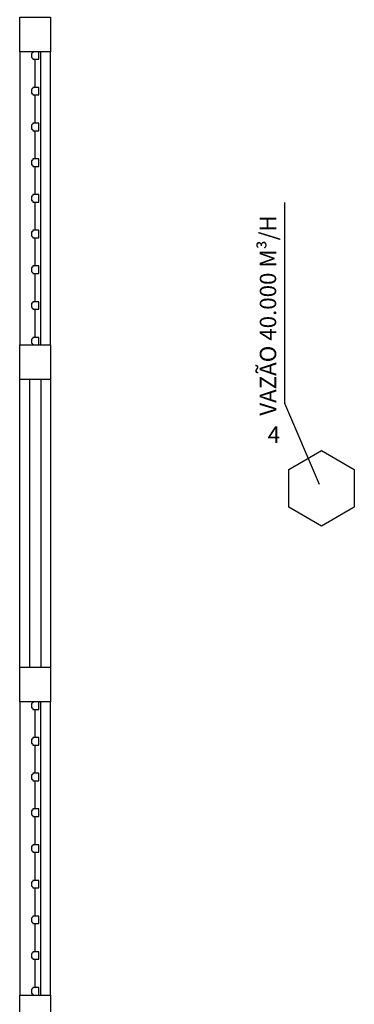
# Model space of a CAD drawing. Units: metres. Extents: x 449 to 25025, y 873 to 15631.
# Drawn here: x 24534 to 24539, y 15468 to 15483 of the extents above; entities that cross this region are included whole.
import ezdxf

# ---------------------------------------------------------------- set-up
doc = ezdxf.new("R2010")
doc.units = ezdxf.units.M
doc.layers.add('CLIMATIZAÇÃO', color=10, linetype='Continuous')
doc.styles.get("Standard").update_dxf_attribs({"font": 'arial.ttf'})

msp = doc.modelspace()

# ---------------------------------------------------------------- linework, layer by layer
at = {"color": 9}
for p, q in [((24534.1308, 15482.2427), (24534.1308, 15477.7627)), ((24534.4508, 15477.7627), (24534.4508, 15482.2427)), ((24534.6008, 15477.7627), (24534.6008, 15482.2427)), ((24534.6008, 15477.7627), (24534.6008, 15482.2427)), ((24534.3608, 15482.1177), (24534.3608, 15482.1277)), ((24534.3658, 15481.707), (24534.3658, 15482.1177)), ((24534.3708, 15482.1177), (24534.3708, 15482.1277)), ((24534.3608, 15481.707), (24534.3608, 15481.697)), ((24534.3608, 15481.572), (24534.3608, 15481.582)), ((24534.3708, 15481.707), (24534.3708, 15481.697)), ((24534.3708, 15481.572), (24534.3708, 15481.582)), ((24534.3658, 15481.1614), (24534.3658, 15481.572)), ((24534.3608, 15481.1614), (24534.3608, 15481.1514)), ((24534.3708, 15481.1614), (24534.3708, 15481.1514)), ((24534.3608, 15481.0264), (24534.3608, 15481.0364)), ((24534.3658, 15480.6158), (24534.3658, 15481.0264)), ((24534.3708, 15481.0264), (24534.3708, 15481.0364)), ((24534.3608, 15480.6158), (24534.3608, 15480.6058)), ((24534.3708, 15480.6158), (24534.3708, 15480.6058)), ((24534.3608, 15480.4808), (24534.3608, 15480.4908)), ((24534.3658, 15480.0702), (24534.3658, 15480.4808)), ((24534.3708, 15480.4808), (24534.3708, 15480.4908)), ((24534.3608, 15480.0702), (24534.3608, 15480.0602)), ((24534.3608, 15479.9352), (24534.3608, 15479.9452)), ((24534.3658, 15479.5245), (24534.3658, 15479.9352)), ((24534.3708, 15480.0702), (24534.3708, 15480.0602)), ((24534.3708, 15479.9352), (24534.3708, 15479.9452)), ((24534.3608, 15479.5245), (24534.3608, 15479.5145)), ((24534.3708, 15479.5245), (24534.3708, 15479.5145)), ((24534.3608, 15479.3895), (24534.3608, 15479.3995)), ((24534.3658, 15478.9789), (24534.3658, 15479.3895)), ((24534.3708, 15479.3895), (24534.3708, 15479.3995)), ((24534.3608, 15478.9789), (24534.3608, 15478.9689)), ((24534.3708, 15478.9789), (24534.3708, 15478.9689)), ((24534.3608, 15478.8439), (24534.3608, 15478.8539)), ((24534.3658, 15478.4333), (24534.3658, 15478.8439)), ((24534.3708, 15478.8439), (24534.3708, 15478.8539)), ((24534.3608, 15478.4333), (24534.3608, 15478.4233)), ((24534.3708, 15478.4333), (24534.3708, 15478.4233)), ((24534.3608, 15478.2983), (24534.3608, 15478.3083)), ((24534.3658, 15477.8877), (24534.3658, 15478.2983)), ((24534.3708, 15478.2983), (24534.3708, 15478.3083)), ((24534.3608, 15477.8877), (24534.3608, 15477.8777)), ((24534.3708, 15477.8877), (24534.3708, 15477.8777)), ((24534.1308, 15472.8384), (24534.1308, 15477.2327)), ((24534.2808, 15477.2327), (24534.2808, 15472.8384)), ((24534.4508, 15477.232), (24534.4508, 15472.8384)), ((24534.6008, 15477.2327), (24534.6008, 15472.8384)), ((24534.4508, 15467.8284), (24534.4508, 15472.3084)), ((24534.6008, 15467.8284), (24534.6008, 15472.3084)), ((24534.3608, 15472.1834), (24534.3608, 15472.1934)), ((24534.3658, 15471.7728), (24534.3658, 15472.1834)), ((24534.3708, 15472.1834), (24534.3708, 15472.1934)), ((24534.3608, 15471.7728), (24534.3608, 15471.7628)), ((24534.3708, 15471.7728), (24534.3708, 15471.7628)), ((24534.3608, 15471.6378), (24534.3608, 15471.6478)), ((24534.3658, 15471.2272), (24534.3658, 15471.6378)), ((24534.3708, 15471.6378), (24534.3708, 15471.6478)), ((24534.3608, 15471.2272), (24534.3608, 15471.2172)), ((24534.3708, 15471.2272), (24534.3708, 15471.2172)), ((24534.3608, 15471.0922), (24534.3608, 15471.1022)), ((24534.3658, 15470.6815), (24534.3658, 15471.0922)), ((24534.3708, 15471.0922), (24534.3708, 15471.1022)), ((24534.3608, 15470.6815), (24534.3608, 15470.6715)), ((24534.3708, 15470.6815), (24534.3708, 15470.6715)), ((24534.3608, 15470.5465), (24534.3608, 15470.5565)), ((24534.3658, 15470.1359), (24534.3658, 15470.5465)), ((24534.3708, 15470.5465), (24534.3708, 15470.5565)), ((24534.3608, 15470.1359), (24534.3608, 15470.1259)), ((24534.3608, 15470.0009), (24534.3608, 15470.0109)), ((24534.3658, 15469.5903), (24534.3658, 15470.0009)), ((24534.3708, 15470.1359), (24534.3708, 15470.1259)), ((24534.3708, 15470.0009), (24534.3708, 15470.0109)), ((24534.3608, 15469.5903), (24534.3608, 15469.5803)), ((24534.3708, 15469.5903), (24534.3708, 15469.5803)), ((24534.3608, 15469.4553), (24534.3608, 15469.4653)), ((24534.3658, 15469.0447), (24534.3658, 15469.4553)), ((24534.3708, 15469.4553), (24534.3708, 15469.4653)), ((24534.3608, 15469.0447), (24534.3608, 15469.0347)), ((24534.3708, 15469.0447), (24534.3708, 15469.0347)), ((24534.3608, 15468.9097), (24534.3608, 15468.9197)), ((24534.3658, 15468.499), (24534.3658, 15468.9097)), ((24534.3708, 15468.9097), (24534.3708, 15468.9197)), ((24534.3608, 15468.499), (24534.3608, 15468.489)), ((24534.3708, 15468.499), (24534.3708, 15468.489)), ((24534.3608, 15468.364), (24534.3608, 15468.374)), ((24534.3658, 15467.9534), (24534.3658, 15468.364)), ((24534.3708, 15468.364), (24534.3708, 15468.374)), ((24534.3608, 15467.9534), (24534.3608, 15467.9434)), ((24534.3708, 15467.9534), (24534.3708, 15467.9434))]:
    msp.add_line(p, q, dxfattribs=at)
for points in [[(24534.6008, 15482.2427), (24534.1308, 15482.2427), (24534.1308, 15482.7727), (24534.6008, 15482.7727)], [(24534.6008, 15477.2327), (24534.1308, 15477.2327), (24534.1308, 15477.7627), (24534.6008, 15477.7627)], [(24534.6008, 15472.3084), (24534.1308, 15472.3084), (24534.1308, 15472.8384), (24534.6008, 15472.8384)], [(24534.6008, 15467.2984), (24534.1308, 15467.2984), (24534.1308, 15467.8284), (24534.6008, 15467.8284)]]:
    msp.add_lwpolyline(points, close=True, dxfattribs=at)
for points in [[(24534.3333, 15482.2427), (24534.3333, 15482.2302, 0.239122), (24534.3208, 15482.2177), (24534.3083, 15482.2177), (24534.3083, 15482.1527), (24534.3208, 15482.1527, 0.239122), (24534.3333, 15482.1402), (24534.3333, 15482.1277), (24534.4233, 15482.1277), (24534.4233, 15482.2427)], [(24534.4233, 15477.7627), (24534.4233, 15477.8777), (24534.3333, 15477.8777), (24534.3333, 15477.8652, 0.239122), (24534.3208, 15477.8527), (24534.3083, 15477.8527), (24534.3083, 15477.7877), (24534.3208, 15477.7877, 0.239122), (24534.3333, 15477.7752), (24534.3333, 15477.7627)], [(24534.3333, 15472.3084), (24534.3333, 15472.2959, 0.239122), (24534.3208, 15472.2834), (24534.3083, 15472.2834), (24534.3083, 15472.2184), (24534.3208, 15472.2184, 0.239122), (24534.3333, 15472.2059), (24534.3333, 15472.1934), (24534.4233, 15472.1934), (24534.4233, 15472.3084)], [(24534.4233, 15467.8284), (24534.4233, 15467.9434), (24534.3333, 15467.9434), (24534.3333, 15467.9309, 0.239122), (24534.3208, 15467.9184), (24534.3083, 15467.9184), (24534.3083, 15467.8534), (24534.3208, 15467.8534, 0.239122), (24534.3333, 15467.8409), (24534.3333, 15467.8284)]]:
    msp.add_lwpolyline(points, format="xyb", dxfattribs=at)
for points in [[(24534.4233, 15481.582), (24534.4233, 15481.697), (24534.3333, 15481.697), (24534.3333, 15481.6845, 0.239122), (24534.3208, 15481.672), (24534.3083, 15481.672), (24534.3083, 15481.607), (24534.3208, 15481.607, 0.239122), (24534.3333, 15481.5945), (24534.3333, 15481.582)], [(24534.4233, 15481.0364), (24534.4233, 15481.1514), (24534.3333, 15481.1514), (24534.3333, 15481.1389, 0.239122), (24534.3208, 15481.1264), (24534.3083, 15481.1264), (24534.3083, 15481.0614), (24534.3208, 15481.0614, 0.239122), (24534.3333, 15481.0489), (24534.3333, 15481.0364)], [(24534.4233, 15480.4908), (24534.4233, 15480.6058), (24534.3333, 15480.6058), (24534.3333, 15480.5933, 0.239122), (24534.3208, 15480.5808), (24534.3083, 15480.5808), (24534.3083, 15480.5158), (24534.3208, 15480.5158, 0.239122), (24534.3333, 15480.5033), (24534.3333, 15480.4908)], [(24534.4233, 15479.9452), (24534.4233, 15480.0602), (24534.3333, 15480.0602), (24534.3333, 15480.0477, 0.239122), (24534.3208, 15480.0352), (24534.3083, 15480.0352), (24534.3083, 15479.9702), (24534.3208, 15479.9702, 0.239122), (24534.3333, 15479.9577), (24534.3333, 15479.9452)], [(24534.4233, 15479.3995), (24534.4233, 15479.5145), (24534.3333, 15479.5145), (24534.3333, 15479.502, 0.239122), (24534.3208, 15479.4895), (24534.3083, 15479.4895), (24534.3083, 15479.4245), (24534.3208, 15479.4245, 0.239122), (24534.3333, 15479.412), (24534.3333, 15479.3995)], [(24534.4233, 15478.8539), (24534.4233, 15478.9689), (24534.3333, 15478.9689), (24534.3333, 15478.9564, 0.239122), (24534.3208, 15478.9439), (24534.3083, 15478.9439), (24534.3083, 15478.8789), (24534.3208, 15478.8789, 0.239122), (24534.3333, 15478.8664), (24534.3333, 15478.8539)], [(24534.4233, 15478.3083), (24534.4233, 15478.4233), (24534.3333, 15478.4233), (24534.3333, 15478.4108, 0.239122), (24534.3208, 15478.3983), (24534.3083, 15478.3983), (24534.3083, 15478.3333), (24534.3208, 15478.3333, 0.239122), (24534.3333, 15478.3208), (24534.3333, 15478.3083)], [(24534.4233, 15471.6478), (24534.4233, 15471.7628), (24534.3333, 15471.7628), (24534.3333, 15471.7503, 0.239122), (24534.3208, 15471.7378), (24534.3083, 15471.7378), (24534.3083, 15471.6728), (24534.3208, 15471.6728, 0.239122), (24534.3333, 15471.6603), (24534.3333, 15471.6478)], [(24534.4233, 15471.1022), (24534.4233, 15471.2172), (24534.3333, 15471.2172), (24534.3333, 15471.2047, 0.239122), (24534.3208, 15471.1922), (24534.3083, 15471.1922), (24534.3083, 15471.1272), (24534.3208, 15471.1272, 0.239122), (24534.3333, 15471.1147), (24534.3333, 15471.1022)], [(24534.4233, 15470.5565), (24534.4233, 15470.6715), (24534.3333, 15470.6715), (24534.3333, 15470.659, 0.239122), (24534.3208, 15470.6465), (24534.3083, 15470.6465), (24534.3083, 15470.5815), (24534.3208, 15470.5815, 0.239122), (24534.3333, 15470.569), (24534.3333, 15470.5565)], [(24534.4233, 15470.0109), (24534.4233, 15470.1259), (24534.3333, 15470.1259), (24534.3333, 15470.1134, 0.239122), (24534.3208, 15470.1009), (24534.3083, 15470.1009), (24534.3083, 15470.0359), (24534.3208, 15470.0359, 0.239122), (24534.3333, 15470.0234), (24534.3333, 15470.0109)], [(24534.4233, 15469.4653), (24534.4233, 15469.5803), (24534.3333, 15469.5803), (24534.3333, 15469.5678, 0.239122), (24534.3208, 15469.5553), (24534.3083, 15469.5553), (24534.3083, 15469.4903), (24534.3208, 15469.4903, 0.239122), (24534.3333, 15469.4778), (24534.3333, 15469.4653)], [(24534.4233, 15468.9197), (24534.4233, 15469.0347), (24534.3333, 15469.0347), (24534.3333, 15469.0222, 0.239122), (24534.3208, 15469.0097), (24534.3083, 15469.0097), (24534.3083, 15468.9447), (24534.3208, 15468.9447, 0.239122), (24534.3333, 15468.9322), (24534.3333, 15468.9197)], [(24534.4233, 15468.374), (24534.4233, 15468.489), (24534.3333, 15468.489), (24534.3333, 15468.4765, 0.239122), (24534.3208, 15468.464), (24534.3083, 15468.464), (24534.3083, 15468.399), (24534.3208, 15468.399, 0.239122), (24534.3333, 15468.3865), (24534.3333, 15468.374)]]:
    msp.add_lwpolyline(points, format="xyb", close=True, dxfattribs=at)
for points in [[(24534.1308, 15472.3084), (24534.1308, 15467.8284)], [(24534.6008, 15467.8284), (24534.6008, 15472.3084)]]:
    msp.add_lwpolyline(points, dxfattribs=at)
at = {"layer": 'CLIMATIZAÇÃO'}
for p, q in [((24538.1733, 15476.8689), (24538.1733, 15479.9375)), ((24538.7019, 15475.632), (24538.1733, 15476.8689))]:
    msp.add_line(p, q, dxfattribs=at)
msp.add_lwpolyline([(24539.2342, 15475.2839), (24538.7342, 15474.9953), (24538.2342, 15475.2839), (24538.2342, 15475.8613), (24538.7342, 15476.15), (24539.2342, 15475.8613)], close=True, dxfattribs=at)

# ---------------------------------------------------------------- texts
at = {"layer": 'CLIMATIZAÇÃO', "linetype": 'Continuous', "insert": (24537.918, 15476.6811), "char_height": 0.25, "width": 5.2105, "attachment_point": 4, "rotation": 90}
msp.add_mtext('\\A1;VAZÃO 40{\\H0.7x;\\S^ ;}.000 M³/H', dxfattribs=at)
at = {"layer": 'CLIMATIZAÇÃO', "linetype": 'Continuous', "insert": (24537.9132, 15476.3588), "char_height": 0.25, "width": 5.2105, "attachment_point": 4}
msp.add_mtext('4', dxfattribs=at)

doc.saveas('drawing.dxf')
